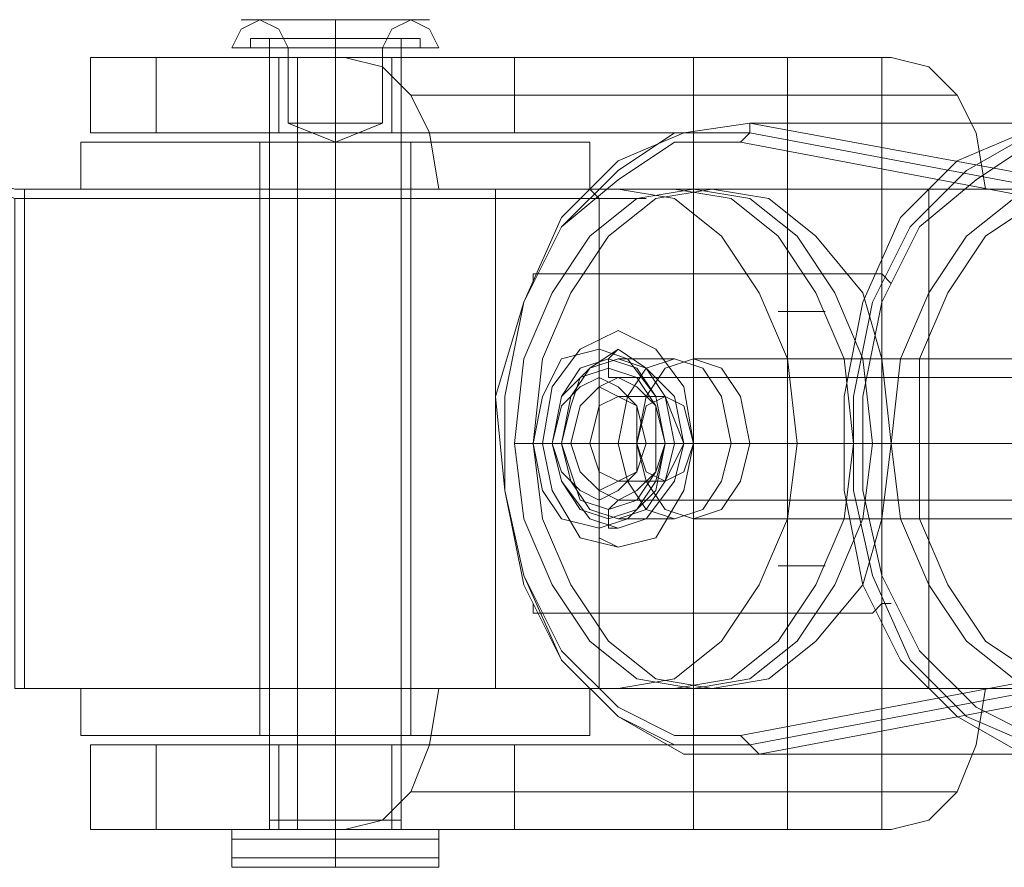
# Model space of a CAD drawing. Units: millimetres. Extents: x -105 to 6252, y -942 to 3558.
# Drawn here: x 1530 to 1592, y 1281 to 1335 of the extents above; entities that cross this region are included whole.
import ezdxf

# ---------------------------------------------------------------- set-up
doc = ezdxf.new("R2010")
doc.units = ezdxf.units.MM
doc.layers.add('kæde', color=253, linetype='Continuous', lineweight=9)

msp = doc.modelspace()

# ---------------------------------------------------------------- linework, layer by layer
at = {"layer": 'kæde', "flags": 128}
for points in [[(1543.236, 1333.076), (1543.833, 1333.076), (1546.221, 1333.076), (1549.803, 1333.076), (1553.385, 1333.076), (1555.773, 1333.076), (1556.37, 1333.076), (1555.773, 1334.27), (1554.579, 1334.867), (1553.385, 1334.27), (1552.788, 1333.076), (1552.788, 1328.3), (1549.803, 1327.106)], [(1555.773, 1333.076), (1553.385, 1333.076), (1549.803, 1333.076), (1546.221, 1333.076), (1543.833, 1333.076), (1543.236, 1333.076), (1543.833, 1334.27), (1545.027, 1334.867), (1546.221, 1334.27), (1546.818, 1333.076), (1546.818, 1328.3), (1549.803, 1327.106)], [(1545.027, 1334.867), (1546.818, 1334.867), (1549.803, 1334.867), (1552.788, 1334.867), (1554.579, 1334.867), (1555.773, 1334.867), (1554.579, 1334.867), (1552.788, 1334.867), (1549.803, 1334.867), (1546.818, 1334.867), (1545.027, 1334.867), (1543.833, 1334.867)], [(1546.818, 1334.867), (1549.803, 1334.867), (1552.191, 1334.867), (1553.385, 1334.867), (1552.191, 1334.867), (1549.803, 1334.867), (1546.818, 1334.867), (1546.221, 1334.867)], [(1544.43, 1333.076), (1545.027, 1333.076), (1546.818, 1333.076), (1549.803, 1333.076), (1552.788, 1333.076), (1554.579, 1333.076), (1555.176, 1333.076), (1555.176, 1333.673), (1554.579, 1333.673), (1553.982, 1333.673), (1553.982, 1333.076), (1553.982, 1284.12), (1553.982, 1283.523)], [(1554.579, 1333.076), (1552.788, 1333.076), (1549.803, 1333.076), (1546.818, 1333.076), (1545.027, 1333.076), (1544.43, 1333.076), (1544.43, 1333.673), (1545.027, 1333.673), (1545.624, 1333.673), (1545.624, 1333.076), (1545.624, 1284.12), (1545.624, 1283.523), (1546.818, 1283.523), (1549.803, 1283.523), (1552.788, 1283.523), (1553.982, 1283.523)], [(1545.027, 1333.673), (1547.415, 1333.673), (1549.803, 1333.673), (1552.191, 1333.673), (1553.982, 1333.673), (1555.176, 1333.673), (1553.982, 1333.673), (1552.191, 1333.673), (1549.803, 1333.673), (1547.415, 1333.673), (1545.027, 1333.673), (1544.43, 1333.673)], [(1546.818, 1333.673), (1549.803, 1333.673), (1552.788, 1333.673), (1553.982, 1333.673), (1552.788, 1333.673), (1549.803, 1333.673), (1546.818, 1333.673), (1545.624, 1333.673)], [(1551.594, 1333.076), (1549.803, 1333.076), (1548.012, 1333.076), (1546.818, 1333.076), (1548.012, 1333.076), (1549.803, 1333.076), (1551.594, 1333.076), (1552.788, 1333.076), (1549.803, 1333.076), (1546.818, 1333.076), (1545.624, 1333.076), (1546.818, 1333.076), (1549.803, 1333.076), (1552.788, 1333.076), (1553.982, 1333.076)], [(1538.459, 1327.703), (1538.459, 1332.479), (1535.474, 1332.479), (1534.28, 1332.479)], [(1538.459, 1332.479), (1549.803, 1332.479), (1549.803, 1327.703), (1549.803, 1288.896), (1549.803, 1283.523), (1549.803, 1332.479), (1550.4, 1332.479), (1585.027, 1332.479), (1584.43, 1332.479), (1580.848, 1332.479), (1576.072, 1332.479), (1572.49, 1332.479), (1572.49, 1327.703), (1561.146, 1327.703), (1556.967, 1327.703), (1552.191, 1327.703), (1547.415, 1327.703), (1542.638, 1327.703), (1538.459, 1327.703), (1535.474, 1327.703), (1534.28, 1327.703)], [(1561.146, 1332.479), (1556.967, 1332.479), (1552.191, 1332.479), (1547.415, 1332.479), (1542.638, 1332.479), (1538.459, 1332.479), (1535.474, 1332.479), (1534.28, 1332.479), (1534.28, 1327.703), (1535.474, 1327.703), (1538.459, 1327.703), (1549.803, 1327.703), (1572.49, 1327.703), (1572.49, 1288.896), (1572.49, 1283.523)], [(1545.624, 1332.479), (1545.624, 1327.703)], [(1547.415, 1283.523), (1547.415, 1332.479), (1549.803, 1332.479), (1547.415, 1332.479)], [(1556.37, 1324.121), (1555.773, 1327.703), (1554.579, 1330.091), (1552.788, 1331.882), (1550.4, 1332.479)], [(1553.385, 1332.479), (1553.385, 1327.703)], [(1561.146, 1327.703), (1561.146, 1332.479), (1572.49, 1332.479)], [(1578.46, 1332.479), (1578.46, 1283.523)], [(1584.43, 1283.523), (1584.43, 1332.479)], [(1585.027, 1332.479), (1587.415, 1331.882), (1589.207, 1330.091), (1590.401, 1327.703), (1590.998, 1324.121)], [(1512.19, 1330.091), (1529.504, 1323.524), (1530.101, 1323.524), (1529.504, 1323.524), (1529.504, 1292.478)], [(1512.19, 1330.091), (1529.504, 1324.121), (1530.101, 1324.121)], [(1512.19, 1330.091), (1529.504, 1324.121), (1530.101, 1324.121)], [(1589.207, 1330.091), (1554.579, 1330.091)], [(1598.759, 1292.478), (1576.669, 1288.299), (1571.893, 1288.299), (1567.714, 1290.687), (1564.131, 1294.269), (1561.743, 1299.046), (1560.549, 1305.016), (1560.549, 1310.986), (1561.743, 1316.956), (1564.131, 1322.33), (1567.714, 1325.912), (1571.893, 1327.703), (1576.072, 1328.3), (1598.759, 1324.121)], [(1620.252, 1324.121), (1619.655, 1324.121), (1597.565, 1328.3), (1576.072, 1328.3), (1576.072, 1327.703), (1575.475, 1327.106)], [(1598.162, 1293.075), (1576.072, 1288.896), (1571.296, 1288.896), (1567.714, 1290.687), (1564.131, 1294.269), (1561.743, 1299.643), (1560.549, 1305.016), (1559.952, 1310.986), (1561.743, 1316.956), (1564.131, 1321.733), (1567.714, 1325.315), (1571.296, 1327.703), (1576.072, 1327.703), (1598.162, 1323.524)], [(1593.386, 1327.703), (1589.207, 1325.912), (1585.624, 1322.33), (1583.236, 1316.956), (1582.042, 1310.986), (1582.042, 1305.016), (1583.236, 1299.046), (1585.624, 1294.269), (1589.207, 1290.687), (1593.386, 1288.299)], [(1598.759, 1323.524), (1620.252, 1323.524), (1598.162, 1327.703), (1593.983, 1327.703), (1589.804, 1325.315), (1586.221, 1321.733), (1583.833, 1316.956), (1582.639, 1310.986), (1582.639, 1305.016), (1583.833, 1299.643), (1586.221, 1294.269), (1589.804, 1290.687), (1593.983, 1288.896), (1598.162, 1288.896), (1620.252, 1293.075), (1620.849, 1293.672), (1620.849, 1294.269), (1620.849, 1296.061), (1619.655, 1297.852), (1620.849, 1296.658), (1620.849, 1295.463), (1620.849, 1294.866), (1620.252, 1294.269)], [(1565.923, 1327.106), (1564.728, 1327.106), (1562.937, 1327.106), (1559.355, 1327.106), (1554.579, 1327.106), (1549.803, 1327.106), (1545.027, 1327.106), (1540.25, 1327.106), (1536.668, 1327.106), (1534.28, 1327.106), (1533.683, 1327.106), (1533.683, 1324.121)], [(1534.28, 1327.106), (1536.668, 1327.106), (1540.25, 1327.106), (1545.027, 1327.106), (1549.803, 1327.106), (1554.579, 1327.106), (1559.355, 1327.106), (1562.937, 1327.106), (1564.728, 1327.106), (1565.923, 1327.106), (1565.923, 1324.121)], [(1554.579, 1289.493), (1553.982, 1289.493), (1552.191, 1289.493), (1549.803, 1289.493), (1547.415, 1289.493), (1545.624, 1289.493), (1545.027, 1289.493), (1545.027, 1327.106), (1545.624, 1327.106), (1547.415, 1327.106), (1549.803, 1327.106), (1552.191, 1327.106), (1553.982, 1327.106)], [(1545.624, 1289.493), (1547.415, 1289.493), (1549.803, 1289.493), (1552.191, 1289.493), (1553.982, 1289.493), (1554.579, 1289.493), (1554.579, 1327.106), (1553.982, 1327.106), (1552.191, 1327.106), (1549.803, 1327.106), (1547.415, 1327.106), (1545.624, 1327.106), (1545.027, 1327.106)], [(1597.565, 1293.672), (1575.475, 1289.493), (1571.296, 1289.493), (1567.714, 1291.284), (1564.131, 1294.866), (1561.743, 1299.643), (1560.549, 1305.016), (1560.549, 1310.986), (1561.743, 1316.956), (1564.131, 1321.733), (1567.714, 1324.718), (1571.296, 1327.106), (1575.475, 1327.106), (1597.565, 1322.927)], [(1593.983, 1289.493), (1590.401, 1291.284), (1586.818, 1294.866), (1584.43, 1299.643), (1583.236, 1305.016), (1583.236, 1310.986), (1584.43, 1316.956), (1586.818, 1321.733), (1590.401, 1324.718), (1593.983, 1327.106)], [(1545.624, 1324.121), (1530.101, 1324.121)], [(1530.101, 1324.121), (1545.624, 1324.121)], [(1530.101, 1324.121), (1545.624, 1324.121)], [(1545.624, 1324.121), (1530.101, 1324.121)], [(1571.296, 1324.121), (1559.952, 1324.121), (1556.37, 1324.121), (1567.714, 1324.121)], [(1602.341, 1324.121), (1590.998, 1324.121), (1587.415, 1324.121), (1559.952, 1324.121), (1559.952, 1292.478), (1587.415, 1292.478), (1587.415, 1324.121), (1598.759, 1324.121)], [(1571.296, 1292.478), (1574.878, 1293.075), (1577.863, 1295.463), (1580.251, 1299.046), (1582.042, 1303.225), (1582.639, 1308.001), (1582.042, 1313.374), (1580.251, 1317.553), (1577.863, 1321.136), (1574.878, 1323.524), (1571.296, 1324.121), (1567.714, 1324.121), (1571.296, 1323.524), (1574.281, 1321.136), (1576.669, 1317.553), (1578.46, 1313.374), (1579.057, 1308.001), (1578.46, 1303.225), (1576.669, 1299.046), (1574.281, 1295.463), (1571.296, 1293.075), (1567.714, 1292.478)], [(1573.684, 1324.121), (1572.49, 1324.121)], [(1567.714, 1323.524), (1563.534, 1323.524), (1558.161, 1323.524), (1551.594, 1323.524), (1545.624, 1323.524), (1551.594, 1323.524), (1558.161, 1323.524), (1563.534, 1323.524), (1567.714, 1323.524), (1569.505, 1323.524)], [(1562.34, 1318.15), (1562.34, 1318.748), (1583.833, 1318.748), (1584.43, 1318.748), (1585.027, 1318.15)], [(1580.848, 1316.359), (1577.863, 1316.359)], [(1567.714, 1315.165), (1566.52, 1314.568), (1566.52, 1312.777), (1566.52, 1311.583), (1567.714, 1310.986), (1570.699, 1310.986), (1571.893, 1308.001)], [(1567.714, 1313.971), (1567.117, 1313.374), (1567.117, 1312.777), (1567.117, 1312.18), (1567.714, 1312.18), (1602.341, 1312.18), (1602.341, 1312.777)], [(1571.296, 1313.374), (1567.714, 1313.374)], [(1597.565, 1313.374), (1572.49, 1313.374)], [(1562.34, 1308.001), (1561.146, 1308.001)], [(1570.102, 1308.001), (1570.699, 1308.001), (1571.296, 1308.001), (1571.893, 1308.001), (1568.908, 1308.001), (1565.923, 1308.001), (1564.131, 1308.001), (1562.937, 1308.001), (1562.34, 1308.001)], [(1599.356, 1308.001), (1564.728, 1308.001), (1564.131, 1308.001), (1563.534, 1308.001)], [(1567.714, 1308.001), (1564.131, 1308.001)], [(1567.714, 1301.434), (1566.52, 1302.031), (1566.52, 1303.225), (1566.52, 1305.016), (1567.714, 1305.613), (1570.699, 1305.613), (1571.893, 1308.001), (1572.49, 1308.001), (1569.505, 1308.001)], [(1594.58, 1308.001), (1568.908, 1308.001)], [(1572.49, 1308.001), (1571.296, 1308.001), (1569.505, 1308.001), (1568.908, 1308.001)], [(1570.699, 1308.001), (1604.729, 1308.001), (1605.326, 1308.001)], [(1574.878, 1308.001), (1571.296, 1308.001)], [(1608.311, 1308.001), (1601.147, 1308.001), (1576.072, 1308.001)], [(1586.818, 1308.001), (1585.027, 1308.001), (1583.833, 1308.001)], [(1567.714, 1302.628), (1567.117, 1302.628), (1567.117, 1303.225), (1567.117, 1303.822), (1567.714, 1304.419), (1602.341, 1304.419), (1602.341, 1303.822)], [(1571.296, 1303.225), (1567.714, 1303.225)], [(1597.565, 1303.225), (1572.49, 1303.225)], [(1580.848, 1300.24), (1577.863, 1300.24)], [(1562.34, 1297.852), (1562.34, 1297.255), (1583.833, 1297.255), (1584.43, 1297.852), (1585.027, 1297.852)], [(1529.504, 1292.478), (1530.101, 1292.478), (1545.624, 1292.478)], [(1545.624, 1292.478), (1530.101, 1292.478), (1529.504, 1292.478)], [(1533.683, 1289.493), (1534.28, 1289.493), (1536.668, 1289.493), (1540.25, 1289.493), (1545.027, 1289.493), (1549.803, 1289.493), (1554.579, 1289.493), (1559.355, 1289.493), (1562.937, 1289.493), (1564.728, 1289.493), (1565.923, 1289.493), (1565.923, 1292.478)], [(1564.728, 1289.493), (1562.937, 1289.493), (1559.355, 1289.493), (1554.579, 1289.493), (1549.803, 1289.493), (1545.027, 1289.493), (1540.25, 1289.493), (1536.668, 1289.493), (1534.28, 1289.493), (1533.683, 1289.493), (1533.683, 1292.478)], [(1550.4, 1283.523), (1549.803, 1283.523), (1547.415, 1283.523), (1549.803, 1283.523), (1538.459, 1283.523), (1535.474, 1283.523), (1534.28, 1283.523), (1535.474, 1283.523), (1538.459, 1283.523), (1542.638, 1283.523), (1547.415, 1283.523), (1552.191, 1283.523), (1556.967, 1283.523), (1561.146, 1283.523), (1572.49, 1283.523), (1576.072, 1283.523), (1580.848, 1283.523), (1584.43, 1283.523), (1585.027, 1283.523), (1550.4, 1283.523), (1552.788, 1284.12), (1554.579, 1285.911), (1555.773, 1288.896), (1556.37, 1292.478)], [(1573.684, 1292.478), (1572.49, 1292.478)], [(1590.998, 1292.478), (1590.401, 1288.896), (1589.207, 1285.911), (1587.415, 1284.12), (1585.027, 1283.523)], [(1597.565, 1288.299), (1576.669, 1288.299), (1576.072, 1288.896), (1575.475, 1289.493)], [(1534.28, 1288.896), (1534.28, 1283.523)], [(1538.459, 1288.896), (1538.459, 1283.523)], [(1553.982, 1288.896), (1552.191, 1288.896), (1549.803, 1288.896), (1547.415, 1288.896), (1545.624, 1288.896), (1545.027, 1288.896), (1545.624, 1288.896), (1547.415, 1288.896), (1549.803, 1288.896), (1552.191, 1288.896), (1553.982, 1288.896), (1554.579, 1288.896)], [(1545.624, 1288.896), (1545.624, 1283.523)], [(1553.385, 1288.896), (1553.385, 1283.523)], [(1561.146, 1288.896), (1561.146, 1283.523)], [(1589.207, 1285.911), (1554.579, 1285.911)], [(1552.788, 1284.12), (1549.803, 1284.12), (1546.818, 1284.12), (1545.624, 1284.12), (1546.818, 1284.12), (1549.803, 1284.12), (1552.788, 1284.12), (1553.982, 1284.12)], [(1544.43, 1281.135), (1543.236, 1281.135), (1543.236, 1282.329), (1543.236, 1283.523), (1544.43, 1283.523)], [(1554.579, 1283.523), (1552.191, 1283.523), (1549.803, 1283.523), (1546.818, 1283.523), (1545.027, 1283.523), (1544.43, 1283.523), (1545.027, 1283.523), (1546.818, 1283.523), (1549.803, 1283.523), (1552.191, 1283.523), (1554.579, 1283.523), (1555.176, 1283.523), (1556.37, 1283.523), (1556.37, 1282.329), (1556.37, 1281.135), (1555.176, 1281.135), (1554.579, 1281.135), (1552.191, 1281.135), (1549.803, 1281.135), (1546.818, 1281.135), (1545.027, 1281.135), (1544.43, 1281.135), (1545.027, 1281.135), (1546.818, 1281.135), (1549.803, 1281.135), (1552.191, 1281.135), (1554.579, 1281.135)], [(1553.982, 1283.523), (1552.788, 1283.523), (1549.803, 1283.523), (1546.818, 1283.523), (1545.624, 1283.523)], [(1543.833, 1282.926), (1546.221, 1282.926), (1549.803, 1282.926), (1552.788, 1282.926), (1555.176, 1282.926), (1556.37, 1282.926), (1555.176, 1282.926), (1552.788, 1282.926), (1549.803, 1282.926), (1546.221, 1282.926), (1543.833, 1282.926), (1543.236, 1282.926)], [(1543.833, 1281.732), (1546.221, 1281.732), (1549.803, 1281.732), (1552.788, 1281.732), (1555.176, 1281.732), (1556.37, 1281.732), (1555.176, 1281.732), (1552.788, 1281.732), (1549.803, 1281.732), (1546.221, 1281.732), (1543.833, 1281.732), (1543.236, 1281.732)]]:
    msp.add_lwpolyline(points, dxfattribs=at)
for points in [[(1549.803, 1334.867), (1549.803, 1334.27), (1549.803, 1333.076), (1549.803, 1334.27)], [(1549.803, 1333.076), (1549.803, 1334.27)], [(1549.803, 1333.673), (1549.803, 1333.076)], [(1549.803, 1333.076), (1549.803, 1333.673)], [(1549.803, 1333.076), (1549.803, 1284.12)], [(1549.803, 1333.076), (1549.803, 1328.3)], [(1545.027, 1332.479), (1545.624, 1332.479), (1547.415, 1332.479), (1549.803, 1332.479), (1552.191, 1332.479), (1553.982, 1332.479), (1554.579, 1332.479), (1553.982, 1332.479), (1552.191, 1332.479), (1549.803, 1332.479), (1547.415, 1332.479), (1545.624, 1332.479), (1545.027, 1332.479)], [(1546.221, 1327.703), (1546.221, 1332.479)], [(1546.818, 1328.3), (1548.012, 1328.3), (1549.803, 1328.3), (1551.594, 1328.3), (1552.788, 1328.3), (1551.594, 1328.3), (1549.803, 1328.3), (1548.012, 1328.3), (1546.818, 1328.3)], [(1549.803, 1328.3), (1549.803, 1327.106)], [(1554.579, 1327.703), (1553.982, 1327.703), (1552.191, 1327.703), (1549.803, 1327.703), (1547.415, 1327.703), (1545.624, 1327.703), (1545.027, 1327.703), (1545.624, 1327.703), (1547.415, 1327.703), (1549.803, 1327.703), (1552.191, 1327.703), (1553.982, 1327.703), (1554.579, 1327.703)], [(1549.803, 1324.121), (1549.803, 1327.106)], [(1549.803, 1289.493), (1549.803, 1327.106)], [(1529.504, 1324.121), (1530.101, 1324.121)], [(1530.101, 1323.524), (1530.101, 1324.121)], [(1530.101, 1324.121), (1530.101, 1323.524)], [(1533.683, 1324.121), (1534.28, 1324.121), (1536.668, 1324.121), (1540.25, 1324.121), (1545.027, 1324.121), (1549.803, 1324.121), (1554.579, 1324.121), (1559.355, 1324.121), (1562.937, 1324.121), (1564.728, 1324.121), (1565.923, 1324.121), (1564.728, 1324.121), (1562.937, 1324.121), (1559.355, 1324.121), (1554.579, 1324.121), (1549.803, 1324.121), (1545.027, 1324.121), (1540.25, 1324.121), (1536.668, 1324.121), (1534.28, 1324.121), (1533.683, 1324.121)], [(1545.624, 1323.524), (1545.624, 1324.121)], [(1545.624, 1324.121), (1551.594, 1324.121), (1558.161, 1324.121), (1562.937, 1324.121), (1567.117, 1324.121), (1568.908, 1324.121), (1567.117, 1324.121), (1562.937, 1324.121), (1558.161, 1324.121), (1551.594, 1324.121)], [(1545.624, 1324.121), (1551.594, 1324.121), (1558.161, 1324.121), (1563.534, 1324.121), (1567.117, 1324.121), (1569.505, 1324.121), (1567.117, 1324.121), (1563.534, 1324.121), (1558.161, 1324.121), (1551.594, 1324.121)], [(1572.49, 1324.121), (1568.908, 1323.524), (1565.923, 1321.136), (1563.534, 1317.553), (1561.743, 1313.374), (1561.146, 1308.001), (1561.743, 1303.225), (1563.534, 1299.046), (1565.923, 1295.463), (1568.908, 1293.075), (1572.49, 1292.478), (1576.072, 1293.075), (1579.057, 1295.463), (1581.445, 1299.046), (1583.236, 1303.225), (1583.833, 1308.001), (1583.236, 1313.374), (1581.445, 1317.553), (1579.057, 1321.136), (1576.072, 1323.524), (1572.49, 1324.121)], [(1573.684, 1292.478), (1570.102, 1293.075), (1567.117, 1295.463), (1564.728, 1299.046), (1562.937, 1303.225), (1562.34, 1308.001), (1562.937, 1313.374), (1564.728, 1317.553), (1567.117, 1321.136), (1570.102, 1323.524), (1573.684, 1324.121), (1577.266, 1323.524), (1580.251, 1321.136), (1583.236, 1317.553), (1584.43, 1313.374), (1585.027, 1308.001), (1584.43, 1303.225), (1583.236, 1299.046), (1580.251, 1295.463), (1577.266, 1293.075), (1573.684, 1292.478)], [(1566.52, 1323.524), (1565.923, 1324.121)], [(1596.371, 1324.121), (1592.789, 1323.524), (1589.804, 1321.136), (1587.415, 1317.553), (1585.624, 1313.374), (1585.027, 1308.001), (1585.624, 1303.225), (1587.415, 1299.046), (1589.804, 1295.463), (1592.789, 1293.075), (1596.371, 1292.478), (1599.953, 1293.075), (1602.938, 1295.463), (1605.326, 1299.046), (1607.117, 1303.225), (1607.714, 1308.001), (1607.117, 1313.374), (1605.326, 1317.553), (1602.938, 1321.136), (1599.953, 1323.524), (1596.371, 1324.121)], [(1597.565, 1292.478), (1594.58, 1293.075), (1590.998, 1295.463), (1588.61, 1299.046), (1586.818, 1303.225), (1586.818, 1308.001), (1586.818, 1313.374), (1588.61, 1317.553), (1590.998, 1321.136), (1594.58, 1323.524), (1597.565, 1324.121), (1601.147, 1323.524), (1604.729, 1321.136), (1607.117, 1317.553), (1608.311, 1313.374), (1608.908, 1308.001), (1608.311, 1303.225), (1607.117, 1299.046), (1604.729, 1295.463), (1601.147, 1293.075), (1597.565, 1292.478)], [(1530.101, 1323.524), (1530.101, 1292.478), (1529.504, 1292.478), (1530.101, 1292.478), (1545.624, 1292.478), (1545.624, 1323.524)], [(1545.624, 1292.478), (1530.101, 1292.478), (1530.101, 1323.524), (1545.624, 1323.524)], [(1566.52, 1323.524), (1566.52, 1292.478), (1566.52, 1323.524)], [(1567.714, 1301.434), (1565.325, 1302.031), (1563.534, 1305.016), (1562.937, 1308.001), (1563.534, 1311.583), (1565.325, 1313.971), (1567.714, 1315.165), (1570.102, 1313.971), (1571.893, 1311.583), (1572.49, 1308.001), (1571.893, 1305.016), (1570.102, 1302.031), (1567.714, 1301.434)], [(1566.52, 1313.971), (1564.131, 1313.374), (1562.937, 1310.986), (1562.34, 1308.001), (1562.937, 1305.016), (1564.131, 1303.225), (1566.52, 1302.628), (1568.311, 1303.225), (1570.102, 1305.016), (1570.699, 1308.001), (1570.102, 1310.986), (1568.311, 1313.374), (1566.52, 1313.971)], [(1567.714, 1302.628), (1565.923, 1303.225), (1564.131, 1305.613), (1563.534, 1308.001), (1564.131, 1310.986), (1565.923, 1312.777), (1567.714, 1313.971), (1569.505, 1312.777), (1571.296, 1310.986), (1571.893, 1308.001), (1571.296, 1305.613), (1569.505, 1303.225), (1567.714, 1302.628)], [(1567.117, 1313.374), (1565.325, 1312.777), (1564.131, 1310.986), (1563.534, 1308.001), (1564.131, 1305.613), (1565.325, 1303.822), (1567.117, 1303.225), (1568.908, 1303.822), (1570.102, 1305.613), (1570.699, 1308.001), (1570.102, 1310.986), (1568.908, 1312.777), (1567.117, 1313.374)], [(1567.714, 1303.225), (1565.923, 1303.822), (1564.728, 1305.613), (1564.131, 1308.001), (1564.728, 1310.986), (1565.923, 1312.777), (1567.714, 1313.374), (1569.505, 1312.777), (1570.699, 1310.986), (1571.296, 1308.001), (1570.699, 1305.613), (1569.505, 1303.822), (1567.714, 1303.225)], [(1571.296, 1303.225), (1569.505, 1303.822), (1568.311, 1305.613), (1567.714, 1308.001), (1568.311, 1310.986), (1569.505, 1312.777), (1571.296, 1313.374), (1573.087, 1312.777), (1574.281, 1310.986), (1574.878, 1308.001), (1574.281, 1305.613), (1573.087, 1303.822), (1571.296, 1303.225)], [(1572.49, 1303.225), (1570.699, 1303.822), (1569.505, 1305.613), (1568.908, 1308.001), (1569.505, 1310.986), (1570.699, 1312.777), (1572.49, 1313.374), (1574.281, 1312.777), (1575.475, 1310.986), (1576.072, 1308.001), (1575.475, 1305.613), (1574.281, 1303.822), (1572.49, 1303.225)], [(1567.117, 1312.777), (1565.325, 1312.18), (1564.728, 1310.389), (1564.131, 1308.001), (1564.728, 1306.21), (1565.325, 1304.419), (1567.117, 1303.822), (1568.908, 1304.419), (1570.102, 1306.21), (1570.102, 1308.001), (1570.102, 1310.389), (1568.908, 1312.18), (1567.117, 1312.777)], [(1566.52, 1312.18), (1565.325, 1311.583), (1564.131, 1310.389), (1563.534, 1308.001), (1564.131, 1306.21), (1565.325, 1305.016), (1566.52, 1304.419), (1567.714, 1305.016), (1568.908, 1306.21), (1568.908, 1308.001), (1568.908, 1310.389), (1567.714, 1311.583), (1566.52, 1312.18)], [(1567.714, 1304.419), (1566.52, 1305.016), (1565.325, 1306.21), (1564.728, 1308.001), (1565.325, 1310.389), (1566.52, 1311.583), (1567.714, 1312.18), (1568.908, 1311.583), (1570.102, 1310.389), (1570.699, 1308.001), (1570.102, 1306.21), (1568.908, 1305.016), (1567.714, 1304.419)], [(1567.714, 1305.613), (1566.52, 1306.21), (1565.923, 1308.001), (1566.52, 1310.389), (1567.714, 1310.986), (1568.908, 1310.389), (1569.505, 1308.001), (1568.908, 1306.21), (1567.714, 1305.613)], [(1570.699, 1305.613), (1569.505, 1306.21), (1568.908, 1308.001), (1569.505, 1310.389), (1570.699, 1310.986), (1571.893, 1310.389), (1572.49, 1308.001), (1571.893, 1306.21), (1570.699, 1305.613)], [(1530.101, 1292.478), (1529.504, 1292.478)], [(1530.101, 1292.478), (1545.624, 1292.478)], [(1565.923, 1292.478), (1564.728, 1292.478), (1562.937, 1292.478), (1559.355, 1292.478), (1554.579, 1292.478), (1549.803, 1292.478), (1545.027, 1292.478), (1540.25, 1292.478), (1536.668, 1292.478), (1534.28, 1292.478), (1533.683, 1292.478), (1534.28, 1292.478), (1536.668, 1292.478), (1540.25, 1292.478), (1545.027, 1292.478), (1549.803, 1292.478), (1554.579, 1292.478), (1559.355, 1292.478), (1562.937, 1292.478), (1564.728, 1292.478), (1565.923, 1292.478)], [(1545.624, 1292.478), (1551.594, 1292.478), (1558.161, 1292.478), (1562.937, 1292.478), (1567.117, 1292.478), (1568.908, 1292.478), (1567.117, 1292.478), (1562.937, 1292.478), (1558.161, 1292.478), (1551.594, 1292.478)], [(1569.505, 1292.478), (1567.714, 1292.478), (1563.534, 1292.478), (1558.161, 1292.478), (1551.594, 1292.478), (1545.624, 1292.478), (1551.594, 1292.478), (1558.161, 1292.478), (1563.534, 1292.478), (1567.714, 1292.478)], [(1545.624, 1292.478), (1551.594, 1292.478), (1558.161, 1292.478), (1563.534, 1292.478), (1567.117, 1292.478), (1569.505, 1292.478), (1567.117, 1292.478), (1563.534, 1292.478), (1558.161, 1292.478), (1551.594, 1292.478)], [(1549.803, 1289.493), (1549.803, 1292.478)], [(1567.714, 1292.478), (1556.37, 1292.478), (1559.952, 1292.478), (1571.296, 1292.478)], [(1566.52, 1292.478), (1565.923, 1292.478)], [(1587.415, 1292.478), (1590.998, 1292.478), (1602.341, 1292.478), (1598.759, 1292.478)], [(1534.28, 1288.896), (1535.474, 1288.896), (1538.459, 1288.896), (1542.638, 1288.896), (1547.415, 1288.896), (1552.191, 1288.896), (1556.967, 1288.896), (1561.146, 1288.896), (1572.49, 1288.896), (1549.803, 1288.896), (1538.459, 1288.896), (1535.474, 1288.896)], [(1546.221, 1283.523), (1546.221, 1288.896)], [(1549.803, 1283.523), (1549.803, 1284.12)], [(1554.579, 1283.523), (1553.982, 1283.523), (1552.191, 1283.523), (1549.803, 1283.523), (1547.415, 1283.523), (1545.624, 1283.523), (1545.027, 1283.523), (1545.624, 1283.523), (1547.415, 1283.523), (1549.803, 1283.523), (1552.191, 1283.523), (1553.982, 1283.523), (1554.579, 1283.523)], [(1553.982, 1283.523), (1552.788, 1283.523), (1549.803, 1283.523), (1546.818, 1283.523), (1549.803, 1283.523), (1552.788, 1283.523)], [(1549.803, 1283.523), (1549.803, 1282.329), (1549.803, 1281.135), (1549.803, 1282.329)]]:
    msp.add_lwpolyline(points, close=True, dxfattribs=at)

doc.saveas('drawing.dxf')
